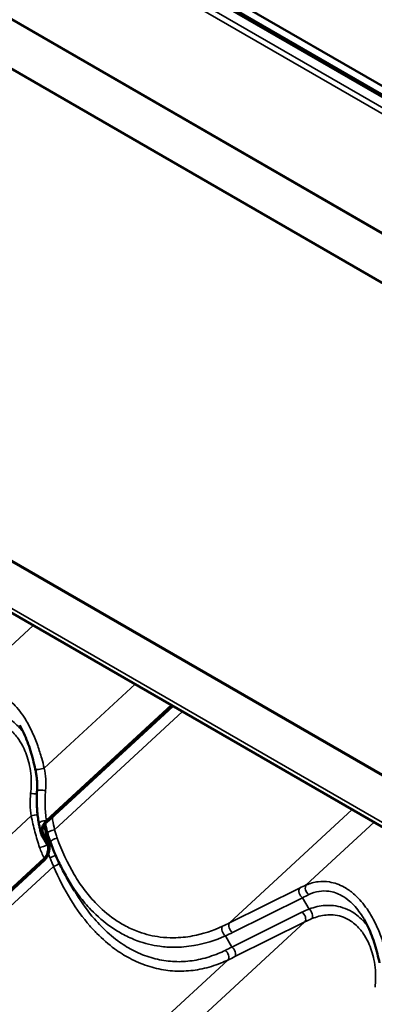
# Model space of a CAD drawing. Units: inches. Extents: x 0.6 to 33.8, y 0.4 to 21.4.
# Drawn here: x 28.9 to 29.7, y 16.2 to 18.4 of the extents above; entities that cross this region are included whole.
import ezdxf

# ---------------------------------------------------------------- set-up
doc = ezdxf.new("R2010")
doc.units = ezdxf.units.IN
doc.header["$LTSCALE"] = 2
doc.header["$MEASUREMENT"] = 0
doc.layers.add('Visible (ANSI)', color=7, linetype='Continuous', lineweight=50)
doc.layers.add('Visible Narrow (ANSI)', color=7, linetype='Continuous', lineweight=35)

msp = doc.modelspace()

# ---------------------------------------------------------------- linework, layer by layer
at = {"layer": 'Visible (ANSI)'}
for p, q in [((26.54737, 20.08625), (32.20423, 16.82026)), ((26.53369, 20.06968), (32.19054, 16.8037)), ((26.53447, 20.0735), (32.19132, 16.80751)), ((26.53471, 20.07469), (32.19157, 16.80871)), ((32.1406, 16.41803), (26.48375, 19.68402)), ((25.78604, 18.87426), (31.44289, 15.60828)), ((29.20552, 16.90002), (28.92297, 16.63925)), ((28.92368, 16.64452), (29.20245, 16.9018)), ((28.91525, 16.61893), (28.92853, 16.59605)), ((28.92586, 16.59052), (28.91202, 16.61436)), ((28.91976, 16.55674), (27.67736, 15.41013)), ((27.67808, 15.4154), (28.9191, 16.56075)), ((28.98641, 16.48805), (28.96867, 16.51862))]:
    msp.add_line(p, q, dxfattribs=at)
for points, knots in [([(28.89871, 16.75928), (28.89716, 16.76614), (28.89553, 16.77303), (28.892, 16.78674), (28.8901, 16.79355), (28.88597, 16.80697), (28.88373, 16.81358), (28.87883, 16.82662), (28.87617, 16.83301), (28.87042, 16.84536), (28.86733, 16.85133), (28.86404, 16.857)], [0, 0, 0, 0, 0.4142588, 0.4142588, 0.8285175, 0.8285175, 1.2427763, 1.2427763, 1.6570351, 1.6570351, 2.0712938, 2.0712938, 2.0712938, 2.0712938]), ([(28.90281, 16.71132), (28.90305, 16.71445), (28.90318, 16.71762), (28.90322, 16.72401), (28.90313, 16.72723), (28.90275, 16.73367), (28.90246, 16.73689), (28.90168, 16.74333), (28.9012, 16.74654), (28.90007, 16.75295), (28.89943, 16.75613), (28.89871, 16.75928)], [0, 0, 0, 0, 0.19988563, 0.19988563, 0.39977126, 0.39977126, 0.59965689, 0.59965689, 0.79954252, 0.79954252, 0.99942814, 0.99942814, 0.99942814, 0.99942814]), ([(28.90662, 16.63901), (28.90577, 16.64372), (28.90504, 16.64846), (28.90381, 16.65801), (28.90331, 16.66281), (28.90254, 16.67245), (28.90228, 16.6773), (28.90199, 16.687), (28.90198, 16.69186), (28.9022, 16.70159), (28.90243, 16.70646), (28.90281, 16.71132)], [0, 0, 0, 0, 0.2665558, 0.2665558, 0.5331116, 0.5331116, 0.7996674, 0.7996674, 1.0662232, 1.0662232, 1.3327789, 1.3327789, 1.3327789, 1.3327789]), ([(28.91182, 16.61474), (28.9114, 16.61563), (28.91119, 16.61671), (28.91106, 16.61951), (28.91127, 16.62129), (28.91231, 16.6259), (28.9134, 16.62885), (28.91618, 16.63469), (28.91795, 16.63763), (28.921, 16.64173), (28.92232, 16.64326), (28.92368, 16.64452)], [-0.64780002, -0.64780002, -0.64780002, -0.64780002, -0.56744718, -0.56744718, -0.45991958, -0.45991958, -0.29484046, -0.29484046, -0.11510651, -0.11510651, 0, 0, 0, 0]), ([(28.91139, 16.616), (28.91103, 16.61749), (28.91068, 16.61898), (28.91, 16.622), (28.90966, 16.62352), (28.90901, 16.62658), (28.9087, 16.62811), (28.90808, 16.63121), (28.90777, 16.63276), (28.90718, 16.63588), (28.9069, 16.63745), (28.90662, 16.63901)], [0.01195608, 0.01195608, 0.01195608, 0.01195608, 0.10276262, 0.10276262, 0.19356915, 0.19356915, 0.28437569, 0.28437569, 0.37518222, 0.37518222, 0.46598875, 0.46598875, 0.46598875, 0.46598875]), ([(28.92297, 16.63925), (28.92227, 16.63861), (28.9216, 16.63787), (28.92035, 16.63631), (28.91975, 16.63547), (28.91809, 16.6329), (28.91711, 16.63103), (28.91567, 16.62749), (28.91513, 16.62578), (28.91465, 16.62301), (28.91457, 16.62189), (28.91475, 16.62014), (28.91494, 16.61947), (28.91525, 16.61893)], [-0.46639979, -0.46639979, -0.46639979, -0.46639979, -0.40834919, -0.40834919, -0.35000522, -0.35000522, -0.23412196, -0.23412196, -0.13012691, -0.13012691, -0.05651333, -0.05651333, 0, 0, 0, 0]), ([(28.92957, 16.5936), (28.92829, 16.59777), (28.92707, 16.60197), (28.92473, 16.61045), (28.92362, 16.61471), (28.92148, 16.62329), (28.92047, 16.6276), (28.91932, 16.6327), (28.91915, 16.63348), (28.91897, 16.63426)], [0.03488495, 0.03488495, 0.03488495, 0.03488495, 0.29446374, 0.29446374, 0.55404254, 0.55404254, 0.81362134, 0.81362134, 0.86059902, 0.86059902, 0.86059902, 0.86059902]), ([(28.92598, 16.61636), (28.92425, 16.62261), (28.92272, 16.62896), (28.92128, 16.63598), (28.92116, 16.63658), (28.92104, 16.63718)], [0, 0, 0, 0, 0.36481656, 0.36481656, 0.3986227, 0.3986227, 0.3986227, 0.3986227]), ([(28.93239, 16.59648), (28.93191, 16.59779), (28.93144, 16.5991), (28.93052, 16.60172), (28.93007, 16.60304), (28.9292, 16.60569), (28.92877, 16.60701), (28.92794, 16.60967), (28.92753, 16.61101), (28.92674, 16.61368), (28.92636, 16.61502), (28.92598, 16.61636)], [0, 0, 0, 0, 0.07817441, 0.07817441, 0.15634882, 0.15634882, 0.23452323, 0.23452323, 0.31269764, 0.31269764, 0.39087206, 0.39087206, 0.39087206, 0.39087206]), ([(28.96867, 16.51862), (28.96583, 16.5235), (28.96307, 16.52847), (28.95773, 16.53853), (28.95514, 16.54362), (28.95013, 16.55393), (28.94771, 16.55914), (28.94304, 16.56966), (28.94079, 16.57497), (28.93646, 16.58567), (28.93438, 16.59106), (28.93239, 16.59648)], [9.4185576, 9.4185576, 9.4185576, 9.4185576, 9.7525895, 9.7525895, 10.0866215, 10.0866215, 10.4206534, 10.4206534, 10.7546854, 10.7546854, 11.0887173, 11.0887173, 11.0887173, 11.0887173]), ([(28.91954, 16.56118), (28.92054, 16.56218), (28.92145, 16.56335), (28.92335, 16.56631), (28.92425, 16.56815), (28.92607, 16.57282), (28.92678, 16.57573), (28.92754, 16.58142), (28.92754, 16.58422), (28.92691, 16.58802), (28.9265, 16.58942), (28.92586, 16.59052)], [-0.64780002, -0.64780002, -0.64780002, -0.64780002, -0.56744718, -0.56744718, -0.45991958, -0.45991958, -0.29484046, -0.29484046, -0.11510651, -0.11510651, 0, 0, 0, 0]), ([(28.93002, 16.59177), (28.93061, 16.58874), (28.93071, 16.58499), (28.92995, 16.57782), (28.92926, 16.57443), (28.92739, 16.56863), (28.92637, 16.56615), (28.92509, 16.5638)], [-0.62585742, -0.62585742, -0.62585742, -0.62585742, -0.36225099, -0.36225099, -0.15296209, -0.15296209, 0, 0, 0, 0]), ([(28.92509, 16.5638), (28.92435, 16.56245), (28.92352, 16.56114), (28.92172, 16.55875), (28.92077, 16.55767), (28.91976, 16.55674)], [-0.17343387, -0.17343387, -0.17343387, -0.17343387, -0.08513484, -0.08513484, 0, 0, 0, 0]), ([(29.66641, 16.32714), (29.66486, 16.334), (29.66323, 16.34089), (29.6597, 16.3546), (29.6578, 16.36141), (29.65367, 16.37483), (29.65143, 16.38144), (29.64653, 16.39448), (29.64387, 16.40087), (29.63812, 16.41322), (29.63503, 16.41919), (29.63174, 16.42485)], [0, 0, 0, 0, 0.4142588, 0.4142588, 0.8285175, 0.8285175, 1.2427763, 1.2427763, 1.6570351, 1.6570351, 2.0712938, 2.0712938, 2.0712938, 2.0712938])]:
    msp.add_open_spline(points, degree=3, knots=knots, dxfattribs=at)
for points in [[(28.91202, 16.61436), (28.91195, 16.61448), (28.91188, 16.61461), (28.91182, 16.61474)], [(28.92853, 16.59605), (28.92923, 16.59484), (28.92972, 16.59337), (28.93002, 16.59177)], [(28.9191, 16.56075), (28.91925, 16.56089), (28.9194, 16.56103), (28.91954, 16.56118)]]:
    msp.add_open_spline(points, degree=3, dxfattribs=at)
at = {"layer": 'Visible Narrow (ANSI)'}
for p, q in [((26.52493, 20.05154), (32.18179, 16.78556)), ((26.5189, 20.04109), (32.17575, 16.7751)), ((26.5185, 19.77358), (32.17535, 16.50759)), ((26.5189, 19.77555), (32.17575, 16.50956)), ((31.49221, 15.69349), (25.83535, 18.95948)), ((25.83717, 18.96174), (31.49402, 15.69575)), ((31.44324, 15.61778), (25.78639, 18.88377)), ((28.73523, 16.9332), (28.8941, 17.07982)), ((28.91878, 16.76157), (29.12142, 16.94858)), ((28.92366, 16.64474), (29.20229, 16.90189)), ((28.94193, 16.62417), (29.22724, 16.88748)), ((29.3317, 16.41642), (29.60549, 16.6691)), ((27.67318, 15.53245), (28.88978, 16.65525)), ((29.50293, 16.50106), (29.65441, 16.64086)), ((27.67806, 15.41562), (28.91901, 16.5609)), ((27.69633, 15.39505), (28.93963, 16.5425)), ((29.48799, 16.49399), (29.3317, 16.41642)), ((29.33848, 16.395), (29.49476, 16.47257)), ((29.50938, 16.4474), (29.49476, 16.47257)), ((29.49323, 16.44024), (29.33695, 16.36266)), ((28.25733, 15.27194), (29.50001, 16.41881)), ((29.34372, 16.34124), (29.50001, 16.41881)), ((29.33695, 16.36266), (29.32255, 16.38746)), ((28.0861, 15.1873), (29.32831, 16.33374))]:
    msp.add_line(p, q, dxfattribs=at)
for centre, major_axis, ratio, start_param, end_param in [((28.91172, 16.76223), (-0.013, -0.00295), 0.1917513, 0, 2.1012265), ((28.9161, 16.71029), (-0.01329, 0.00103), 0.133292, 4.2739835, 6.2831853), ((28.89395, 16.70665), (0.01328, -0.00123), 0.1683981, 4.3042873, 5.4131285), ((28.89684, 16.65459), (-0.0131, -0.00251), 0.1724232, 4.1139719, 5.2489826), ((28.91974, 16.64137), (-0.01312, -0.00235), 0.2089553, 4.3717878, 6.2831853), ((28.93883, 16.61994), (-0.01285, -0.00357), 0.2563511, 4.3979453, 6.2831853), ((28.9449, 16.60108), (-0.01251, -0.0046), 0.26526, 4.3946604, 6.2831853), ((28.91329, 16.58668), (0.01273, 0.00397), 0.0634343, 4.3026379, 6.1197948), ((28.92293, 16.56427), (-0.01164, -0.0065), 0.083557, 1.1809882, 1.2295846), ((28.93525, 16.56548), (0.01244, 0.00479), 0.1435982, 4.3399422, 5.444056), ((28.94273, 16.54674), (-0.01232, -0.00511), 0.2170002, 1.2274348, 2.4108061), ((29.49582, 16.48363), (-0.00593, 0.01194), 0.6230028, 0.2941477, 2.357251), ((29.4348, 16.39526), (-0.16005, -0.11639), 0.2854836, 4.0777804, 4.1762557), ((29.51076, 16.4907), (-0.00546, 0.01217), 0.6928769, 0.319948, 2.3367105), ((29.44263, 16.3849), (0.14874, 0.10935), 0.2501689, 0.9385161, 1.0369914), ((29.68904, 16.3612), (-0.24934, 0.01791), 0.4358715, 5.5477988, 5.6462742), ((29.50832, 16.43633), (0.00491, -0.0124), 0.5661816, 0.3901961, 2.4069586), ((29.49218, 16.42917), (0.00593, -0.01194), 0.6230028, 0.2941477, 2.357251), ((29.68799, 16.35014), (-0.23963, 0.00841), 0.4251833, 5.530518, 5.6289933), ((29.32361, 16.39852), (-0.00549, 0.01215), 0.5995924, 0.3353752, 2.3795557), ((28.86227, 16.5987), (0.59805, -0.0341), 0.4317179, 5.5980132, 5.6392193), ((29.33954, 16.40606), (-0.00593, 0.01194), 0.6230028, 0.2941477, 2.357251), ((28.86121, 16.58763), (0.60773, -0.04366), 0.4358715, 5.605068, 5.6462742), ((29.46553, 16.59225), (-0.37879, -0.27664), 0.271582, 0.9943318, 1.035538), ((29.32048, 16.3441), (0.00574, -0.01204), 0.6534032, 0.3042516, 2.3484321), ((29.33589, 16.3516), (0.00593, -0.01194), 0.6230028, 0.2941477, 2.357251), ((29.47336, 16.58189), (0.39009, 0.28368), 0.2854836, 4.1350495, 4.1762557)]:
    msp.add_ellipse(centre, major_axis=major_axis, ratio=ratio, start_param=start_param, end_param=end_param, dxfattribs=at)
for points, knots in [([(28.91878, 16.76157), (28.91698, 16.76875), (28.91509, 16.77601), (28.91036, 16.79273), (28.90743, 16.80219), (28.90055, 16.8218), (28.89648, 16.83206), (28.88731, 16.85193), (28.88222, 16.86153), (28.86898, 16.88292), (28.86031, 16.89429), (28.85077, 16.90406), (28.84751, 16.9074), (28.84416, 16.91054), (28.83413, 16.9191), (28.82716, 16.924), (28.8092, 16.93402), (28.79793, 16.93798), (28.77829, 16.94117), (28.76986, 16.94133), (28.75243, 16.9393), (28.74352, 16.9368), (28.73523, 16.9332)], [0, 0, 0, 0, 0.4048175, 0.4048175, 0.9326163, 0.9326163, 1.5189829, 1.5189829, 2.1053547, 2.1053547, 2.9116895, 2.9116895, 2.9116895, 3.1870715, 3.1870715, 3.7180243, 3.7180243, 4.5242663, 4.5242663, 5.1374022, 5.1374022, 5.823379, 5.823379, 5.823379, 5.823379]), ([(28.87287, 16.84009), (28.87015, 16.84381), (28.86726, 16.84737), (28.86423, 16.85075), (28.85615, 16.85974), (28.84701, 16.86737), (28.8244, 16.88093), (28.81007, 16.88567), (28.78379, 16.88843), (28.77159, 16.88758), (28.75355, 16.88354), (28.74756, 16.88173), (28.74168, 16.87954)], [2.6356022, 2.6356022, 2.6356022, 2.6356022, 2.9116339, 2.9116339, 2.9116339, 3.645945, 3.645945, 4.6189859, 4.6189859, 5.4208274, 5.4208274, 5.8232678, 5.8232678, 5.8232678, 5.8232678]), ([(28.82931, 16.8559), (28.83, 16.85551), (28.83068, 16.85511), (28.83976, 16.84965), (28.84763, 16.84295), (28.85453, 16.83499), (28.85722, 16.83189), (28.85976, 16.82861), (28.86649, 16.81895), (28.87037, 16.81213), (28.87927, 16.79303), (28.88339, 16.78013), (28.88763, 16.7591), (28.88871, 16.75132), (28.89031, 16.73085), (28.8901, 16.7179), (28.88849, 16.70509)], [-3.7050788, -3.7050788, -3.7050788, -3.7050788, -3.645945, -3.645945, -2.9116339, -2.9116339, -2.9116339, -2.6257991, -2.6257991, -2.1066438, -2.1066438, -1.2549895, -1.2549895, -0.7736639, -0.7736639, 0, 0, 0, 0]), ([(28.92187, 16.71146), (28.92274, 16.71993), (28.92282, 16.72857), (28.92166, 16.74536), (28.92044, 16.75362), (28.91878, 16.76157)], [0, 0, 0, 0, 0.50456025, 0.50456025, 0.99942814, 0.99942814, 0.99942814, 0.99942814]), ([(28.92366, 16.64474), (28.92283, 16.65016), (28.92216, 16.65564), (28.92116, 16.66669), (28.92082, 16.67225), (28.92066, 16.67784), (28.9205, 16.68343), (28.92052, 16.68904), (28.92092, 16.70026), (28.9213, 16.70587), (28.92187, 16.71146)], [0, 0, 0, 0, 0.3331947, 0.3331947, 0.6663895, 0.6663895, 0.6663895, 0.9995842, 0.9995842, 1.3327789, 1.3327789, 1.3327789, 1.3327789]), ([(28.88849, 16.70509), (28.88745, 16.69679), (28.88707, 16.68832), (28.88757, 16.67161), (28.88843, 16.66327), (28.88978, 16.65525)], [-0.99943147, -0.99943147, -0.99943147, -0.99943147, -0.49862471, -0.49862471, 0, 0, 0, 0]), ([(28.88978, 16.65525), (28.89102, 16.64936), (28.89232, 16.64343), (28.89507, 16.63155), (28.89652, 16.6256), (28.89806, 16.61966), (28.8996, 16.61373), (28.90122, 16.6078), (28.90468, 16.59602), (28.90651, 16.59016), (28.90845, 16.58436)], [-1.3327789, -1.3327789, -1.3327789, -1.3327789, -0.9995842, -0.9995842, -0.6663895, -0.6663895, -0.6663895, -0.3331947, -0.3331947, 0, 0, 0, 0]), ([(28.94193, 16.62417), (28.94013, 16.63134), (28.93862, 16.63867), (28.93711, 16.648), (28.93683, 16.6499), (28.93657, 16.6518)], [0, 0, 0, 0, 0.45602069, 0.45602069, 0.57169595, 0.57169595, 0.57169595, 0.57169595]), ([(28.91463, 16.62169), (28.91464, 16.62163), (28.91465, 16.62158), (28.91486, 16.62066), (28.91505, 16.61979), (28.91525, 16.61893)], [-0.119695235, -0.119695235, -0.119695235, -0.119695235, -0.116497188, -0.116497188, -0.063833374, -0.063833374, -0.063833374, -0.063833374]), ([(28.92853, 16.59605), (28.92731, 16.60002), (28.92614, 16.60402), (28.92351, 16.61342), (28.92209, 16.61883), (28.92075, 16.62427), (28.91999, 16.62735), (28.91925, 16.63045), (28.91853, 16.63354)], [0.08419262, 0.08419262, 0.08419262, 0.08419262, 0.33319474, 0.33319474, 0.66638947, 0.66638947, 0.66638947, 0.85584612, 0.85584612, 0.85584612, 0.85584612]), ([(28.94766, 16.60567), (28.94658, 16.60871), (28.94556, 16.61177), (28.94365, 16.61794), (28.94276, 16.62105), (28.94193, 16.62417)], [0, 0, 0, 0, 0.19543603, 0.19543603, 0.39087206, 0.39087206, 0.39087206, 0.39087206]), ([(29.31603, 16.40891), (29.29448, 16.39905), (29.27212, 16.39167), (29.2354, 16.38478), (29.2212, 16.38336), (29.1972, 16.38316), (29.18732, 16.38372), (29.16135, 16.38695), (29.14534, 16.39077), (29.11985, 16.39998), (29.11003, 16.40433), (29.10044, 16.40941), (29.09189, 16.41393), (29.08353, 16.41903), (29.06019, 16.43521), (29.04567, 16.44776), (29.02357, 16.47104), (29.01537, 16.48079), (28.9998, 16.50156), (28.99245, 16.51257), (28.97054, 16.54931), (28.95784, 16.57699), (28.94766, 16.60567)], [0, 0, 0, 0, 1.7154898, 1.7154898, 2.7879387, 2.7879387, 3.5348152, 3.5348152, 4.7596262, 4.7596262, 5.5443587, 5.5443587, 5.5443587, 6.2432555, 6.2432555, 7.5539022, 7.5539022, 8.3977217, 8.3977217, 9.2415412, 9.2415412, 11.0887173, 11.0887173, 11.0887173, 11.0887173]), ([(28.90845, 16.58436), (28.90981, 16.58031), (28.91137, 16.5763), (28.9149, 16.56846), (28.91686, 16.56462), (28.91901, 16.5609)], [-0.46598875, -0.46598875, -0.46598875, -0.46598875, -0.23299438, -0.23299438, 0, 0, 0, 0]), ([(28.93136, 16.56207), (28.93271, 16.55877), (28.93407, 16.55549), (28.93682, 16.54896), (28.93822, 16.54572), (28.93963, 16.5425)], [-0.39087206, -0.39087206, -0.39087206, -0.39087206, -0.19543603, -0.19543603, 0, 0, 0, 0]), ([(28.93963, 16.5425), (28.95072, 16.51649), (28.96356, 16.49124), (28.99086, 16.44702), (29.00495, 16.42767), (29.02532, 16.40425), (29.03069, 16.39845), (29.0487, 16.38023), (29.0619, 16.36878), (29.08649, 16.3508), (29.09779, 16.34368), (29.10932, 16.33754), (29.12229, 16.33063), (29.13552, 16.32497), (29.16239, 16.31614), (29.17599, 16.31299), (29.2031, 16.3092), (29.21672, 16.30853), (29.2438, 16.30957), (29.25725, 16.31128), (29.28462, 16.31708), (29.29849, 16.32133), (29.31743, 16.32882), (29.3229, 16.33119), (29.32831, 16.33374)], [-11.0888643, -11.0888643, -11.0888643, -11.0888643, -9.4745851, -9.4745851, -8.0476508, -8.0476508, -7.5557439, -7.5557439, -6.4386327, -6.4386327, -5.5444321, -5.5444321, -5.5444321, -4.5387762, -4.5387762, -3.5331203, -3.5331203, -2.5274644, -2.5274644, -1.5218085, -1.5218085, -0.4443784, -0.4443784, 0, 0, 0, 0]), ([(28.96867, 16.51862), (28.97016, 16.51605), (28.97167, 16.5135), (28.98054, 16.49893), (28.98837, 16.48741), (29.00494, 16.46566), (29.01366, 16.45543), (29.03713, 16.43101), (29.05253, 16.4178), (29.07726, 16.40072), (29.08612, 16.39533), (29.09516, 16.39053), (29.10532, 16.38515), (29.11571, 16.38051), (29.14266, 16.37065), (29.15957, 16.3665), (29.18699, 16.36283), (29.19742, 16.36213), (29.22272, 16.36205), (29.2377, 16.36336), (29.27637, 16.37008), (29.2999, 16.37748), (29.32255, 16.38746)], [-9.4185576, -9.4185576, -9.4185576, -9.4185576, -9.2415412, -9.2415412, -8.3977217, -8.3977217, -7.5539022, -7.5539022, -6.2432555, -6.2432555, -5.5443587, -5.5443587, -5.5443587, -4.7596262, -4.7596262, -3.5348152, -3.5348152, -2.7879387, -2.7879387, -1.7154898, -1.7154898, 0, 0, 0, 0]), ([(29.68648, 16.32943), (29.68468, 16.33661), (29.68279, 16.34387), (29.67806, 16.36059), (29.67513, 16.37005), (29.66825, 16.38966), (29.66418, 16.39992), (29.65501, 16.41979), (29.64992, 16.42939), (29.63668, 16.45078), (29.62801, 16.46215), (29.61847, 16.47192), (29.61521, 16.47526), (29.61186, 16.4784), (29.60183, 16.48696), (29.59486, 16.49186), (29.5769, 16.50188), (29.56563, 16.50584), (29.54599, 16.50903), (29.53756, 16.50919), (29.52013, 16.50716), (29.51122, 16.50466), (29.50293, 16.50106)], [0, 0, 0, 0, 0.4048175, 0.4048175, 0.9326163, 0.9326163, 1.5189829, 1.5189829, 2.1053547, 2.1053547, 2.9116895, 2.9116895, 2.9116895, 3.1870715, 3.1870715, 3.7180243, 3.7180243, 4.5242663, 4.5242663, 5.1374022, 5.1374022, 5.823379, 5.823379, 5.823379, 5.823379]), ([(29.32206, 16.35522), (29.31692, 16.3527), (29.31173, 16.35035), (29.29374, 16.34291), (29.28058, 16.33866), (29.25462, 16.33276), (29.24187, 16.33096), (29.2162, 16.32965), (29.2033, 16.33014), (29.17764, 16.3335), (29.16476, 16.33638), (29.13936, 16.34459), (29.12685, 16.3499), (29.1146, 16.35641), (29.10371, 16.3622), (29.09303, 16.36893), (29.06983, 16.38599), (29.05739, 16.39688), (29.04042, 16.41424), (29.03536, 16.41977), (29.01618, 16.44211), (29.00294, 16.46061), (28.98939, 16.48297), (28.98789, 16.4855), (28.98641, 16.48805)], [0, 0, 0, 0, 0.4443784, 0.4443784, 1.5218085, 1.5218085, 2.5274644, 2.5274644, 3.5331203, 3.5331203, 4.5387762, 4.5387762, 5.5444321, 5.5444321, 5.5444321, 6.4386327, 6.4386327, 7.5557439, 7.5557439, 8.0476508, 8.0476508, 9.4745851, 9.4745851, 9.6547555, 9.6547555, 9.6547555, 9.6547555]), ([(29.50847, 16.47954), (29.5157, 16.48306), (29.52348, 16.48558), (29.53867, 16.48791), (29.546, 16.488), (29.56307, 16.48562), (29.57285, 16.48232), (29.58838, 16.47367), (29.59439, 16.4694), (29.60303, 16.46186), (29.60592, 16.45909), (29.60872, 16.45613), (29.61693, 16.44748), (29.62436, 16.43735), (29.63119, 16.4258), (29.63146, 16.42533), (29.63174, 16.42485)], [-5.823379, -5.823379, -5.823379, -5.823379, -5.1374022, -5.1374022, -4.5242663, -4.5242663, -3.7180243, -3.7180243, -3.1870715, -3.1870715, -2.9116895, -2.9116895, -2.9116895, -2.1053547, -2.1053547, -2.0712938, -2.0712938, -2.0712938, -2.0712938]), ([(29.64057, 16.40795), (29.63785, 16.41167), (29.63496, 16.41523), (29.63193, 16.41861), (29.62385, 16.4276), (29.61471, 16.43523), (29.5921, 16.44879), (29.57777, 16.45353), (29.55149, 16.45629), (29.53929, 16.45544), (29.52125, 16.4514), (29.51526, 16.44959), (29.50938, 16.4474)], [2.6356022, 2.6356022, 2.6356022, 2.6356022, 2.9116339, 2.9116339, 2.9116339, 3.6459456, 3.6459456, 4.618986, 4.618986, 5.4208279, 5.4208279, 5.8232678, 5.8232678, 5.8232678, 5.8232678]), ([(29.51553, 16.42593), (29.52072, 16.42807), (29.52599, 16.42986), (29.54185, 16.43398), (29.55254, 16.43505), (29.57547, 16.4332), (29.58792, 16.42926), (29.60746, 16.41751), (29.61533, 16.41081), (29.62223, 16.40285), (29.62492, 16.39975), (29.62746, 16.39647), (29.63419, 16.38681), (29.63807, 16.37999), (29.64697, 16.36088), (29.65109, 16.34799), (29.65533, 16.32696), (29.65641, 16.31918), (29.65801, 16.29871), (29.6578, 16.28576), (29.65619, 16.27295)], [-5.8232678, -5.8232678, -5.8232678, -5.8232678, -5.4208279, -5.4208279, -4.618986, -4.618986, -3.6459456, -3.6459456, -2.9116339, -2.9116339, -2.9116339, -2.6258006, -2.6258006, -2.1066437, -2.1066437, -1.2549889, -1.2549889, -0.7736647, -0.7736647, 0, 0, 0, 0])]:
    msp.add_open_spline(points, degree=3, knots=knots, dxfattribs=at)
for points in [[(28.92368, 16.64452), (28.92367, 16.64459), (28.92367, 16.64467), (28.92366, 16.64474)], [(28.91901, 16.5609), (28.91904, 16.56085), (28.91907, 16.5608), (28.9191, 16.56075)], [(28.92801, 16.57057), (28.9291, 16.56772), (28.93022, 16.56489), (28.93136, 16.56207)]]:
    msp.add_open_spline(points, degree=3, dxfattribs=at)

doc.saveas('drawing.dxf')
